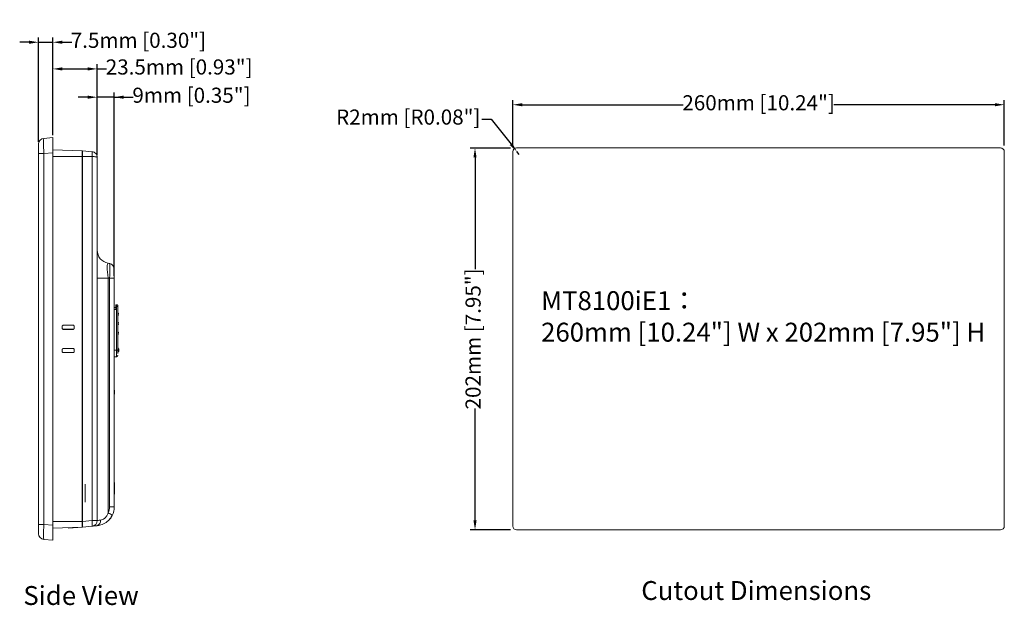
# Model space of a CAD drawing. Units: millimetres. Extents: x 2964 to 3964, y -196 to 694.
# Drawn here: x 3443 to 3964, y 237 to 547 of the extents above; entities that cross this region are included whole.
import ezdxf

# ---------------------------------------------------------------- set-up
doc = ezdxf.new("R2010")
doc.units = ezdxf.units.MM
doc.header["$LTSCALE"] = 2
doc.linetypes.add('CENTERX2', pattern=[20.32, 12.7, -2.54, 2.54, -2.54])
doc.layers.add('2', color=7, linetype='Continuous')
doc.layers.add('DIM', color=7, linetype='Continuous')
doc.styles.get("Standard").update_dxf_attribs({"font": 'TIMES.TTF'})
doc.dimstyles.new('ISO-25', dxfattribs={"dimscale": 2, "dimtxt": 4, "dimasz": 2.5, "dimexe": 1.25, "dimexo": 0.625, "dimtad": 0, "dimdsep": 46, "dimtxsty": 'Standard', "dimcen": 2.5, "dimadec": 0, "dimazin": 0, "dimtfac": 1, "dimtmove": 0, "dimatfit": 3, "dimfxl": 0, "dimarcsym": 0})

# ---------------------------------------------------------------- blocks, each defined once
blk = doc.blocks.new('*D46')
at = {"layer": 'Defpoints', "color": 0}
for p in [(3706.08, 477.3), (3707.32, 475.74)]:
    blk.add_point(p, dxfattribs=at)
at = {"layer": 'DIM', "color": 0, "lineweight": -2}
for p, q in [((3687.47, 494.51), (3692.47, 494.51)), ((3692.47, 494.51), (3702.98, 481.23)), ((3707.32, 475.74), (3706.08, 477.3))]:
    blk.add_line(p, q, dxfattribs=at)
at = {"layer": 'DIM', "color": 0}
blk.add_solid([(3702.32, 480.71), (3703.63, 481.74), (3706.08, 477.3)], dxfattribs=at)
at = {"layer": 'DIM', "color": 0, "lineweight": 9, "insert": (3648.61, 494.51), "char_height": 8, "attachment_point": 5, "rotation": 0.01}
blk.add_mtext('R2mm [R0.08"]', dxfattribs=at)
blk = doc.blocks.new('*D45')
at = {"layer": 'Defpoints', "color": 0}
for p in [(3963.94, 502.07), (3703.94, 479.18), (3963.94, 479.18)]:
    blk.add_point(p, dxfattribs=at)
at = {"layer": 'DIM', "color": 0, "lineweight": -2}
for p, q in [((3703.94, 480.43), (3703.94, 504.57)), ((3708.94, 502.07), (3794.11, 502.07)), ((3958.94, 502.07), (3873.76, 502.07)), ((3963.94, 480.43), (3963.94, 504.57))]:
    blk.add_line(p, q, dxfattribs=at)
at = {"layer": 'DIM', "color": 0}
for points in [[(3708.94, 502.9), (3708.94, 501.24), (3703.94, 502.07)], [(3958.94, 501.24), (3958.94, 502.9), (3963.94, 502.07)]]:
    blk.add_solid(points, dxfattribs=at)
at = {"layer": 'DIM', "color": 0, "lineweight": 9, "insert": (3833.94, 502.07), "char_height": 8, "attachment_point": 5}
blk.add_mtext('260mm [10.24"]', dxfattribs=at)
blk = doc.blocks.new('*D44')
at = {"layer": 'Defpoints', "color": 0}
for p in [(3703.94, 479.18), (3683.94, 277.18), (3703.94, 277.18)]:
    blk.add_point(p, dxfattribs=at)
at = {"layer": 'DIM', "color": 0, "lineweight": -2}
for p, q in [((3702.69, 479.18), (3681.44, 479.18)), ((3683.94, 474.18), (3683.94, 415.05)), ((3683.94, 282.18), (3683.94, 341.31)), ((3702.69, 277.18), (3681.44, 277.18))]:
    blk.add_line(p, q, dxfattribs=at)
at = {"layer": 'DIM', "color": 0}
for points in [[(3684.77, 474.18), (3683.1, 474.18), (3683.94, 479.18)], [(3683.1, 282.18), (3684.77, 282.18), (3683.94, 277.18)]]:
    blk.add_solid(points, dxfattribs=at)
at = {"layer": 'DIM', "color": 0, "lineweight": 9, "insert": (3683.94, 378.18), "char_height": 8, "attachment_point": 5, "rotation": 90}
blk.add_mtext('202mm [7.95"]', dxfattribs=at)
blk = doc.blocks.new('*D40')
at = {"layer": 'Defpoints', "color": 0}
for p in [(3460.56, 535.13), (3460.56, 484.68), (3453.06, 481.27)]:
    blk.add_point(p, dxfattribs=at)
at = {"layer": 'DIM', "color": 0, "lineweight": -2}
for p, q in [((3453.06, 482.52), (3453.06, 537.63)), ((3460.56, 485.93), (3460.56, 537.63)), ((3448.06, 535.13), (3443.06, 535.13)), ((3453.06, 535.13), (3460.56, 535.13)), ((3465.56, 535.13), (3470.56, 535.13))]:
    blk.add_line(p, q, dxfattribs=at)
at = {"layer": 'DIM', "color": 0}
for points in [[(3448.06, 534.3), (3448.06, 535.96), (3453.06, 535.13)], [(3465.56, 535.96), (3465.56, 534.3), (3460.56, 535.13)]]:
    blk.add_solid(points, dxfattribs=at)
at = {"layer": 'DIM', "color": 0, "lineweight": 9, "insert": (3505.86, 535.13), "char_height": 8, "attachment_point": 5}
blk.add_mtext('7.5mm [0.30"]', dxfattribs=at)
blk = doc.blocks.new('*D39')
at = {"layer": 'Defpoints', "color": 0}
for p in [(3484.06, 521.01), (3460.56, 484.68), (3484.06, 474.25)]:
    blk.add_point(p, dxfattribs=at)
at = {"layer": 'DIM', "color": 0, "lineweight": -2}
for p, q in [((3460.56, 485.93), (3460.56, 523.51)), ((3465.56, 521.01), (3479.06, 521.01)), ((3484.06, 475.5), (3484.06, 523.51)), ((3484.06, 521.01), (3489.06, 521.01))]:
    blk.add_line(p, q, dxfattribs=at)
at = {"layer": 'DIM', "color": 0}
for points in [[(3465.56, 521.85), (3465.56, 520.18), (3460.56, 521.01)], [(3479.06, 520.18), (3479.06, 521.85), (3484.06, 521.01)]]:
    blk.add_solid(points, dxfattribs=at)
at = {"layer": 'DIM', "color": 0, "lineweight": 9, "insert": (3527.41, 521.01), "char_height": 8, "attachment_point": 5}
blk.add_mtext('23.5mm [0.93"]', dxfattribs=at)
blk = doc.blocks.new('*D38')
at = {"layer": 'Defpoints', "color": 0}
for p in [(3484.06, 506.06), (3484.06, 474.25), (3493.06, 410.23)]:
    blk.add_point(p, dxfattribs=at)
at = {"layer": 'DIM', "color": 0, "lineweight": -2}
for p, q in [((3479.06, 506.06), (3474.06, 506.06)), ((3484.06, 475.5), (3484.06, 508.56)), ((3493.06, 506.06), (3484.06, 506.06)), ((3493.06, 411.48), (3493.06, 508.56)), ((3493.06, 506.06), (3503.06, 506.06)), ((3498.06, 506.06), (3503.06, 506.06))]:
    blk.add_line(p, q, dxfattribs=at)
at = {"layer": 'DIM', "color": 0}
for points in [[(3479.06, 505.23), (3479.06, 506.89), (3484.06, 506.06)], [(3498.06, 506.89), (3498.06, 505.23), (3493.06, 506.06)]]:
    blk.add_solid(points, dxfattribs=at)
at = {"layer": 'DIM', "color": 0, "lineweight": 9, "insert": (3533.92, 506.06), "char_height": 8, "attachment_point": 5}
blk.add_mtext('9mm [0.35"]', dxfattribs=at)

msp = doc.modelspace()

# ---------------------------------------------------------------- linework, layer by layer
at = {"lineweight": 9}
for p, q in [((3455.798, 484.262), (3460.56, 484.678)), ((3460.56, 484.678), (3460.56, 476.709)), ((3453.06, 476.292), (3453.06, 481.273)), ((3453.06, 280.055), (3453.06, 476.292)), ((3455.798, 476.292), (3453.06, 476.292)), ((3460.56, 476.709), (3455.798, 476.292)), ((3455.798, 476.292), (3455.798, 280.055)), ((3460.56, 478.235), (3476.06, 477.694)), ((3460.56, 279.639), (3460.56, 476.709)), ((3476.06, 474.674), (3460.56, 474.674)), ((3476.06, 474.674), (3476.06, 477.694)), ((3476.36, 476.374), (3476.06, 476.368)), ((3476.06, 474.674), (3476.06, 281.674)), ((3476.36, 474.674), (3476.06, 474.674)), ((3476.36, 477.674), (3476.36, 474.674)), ((3476.36, 477.674), (3481.321, 477.24)), ((3476.36, 474.674), (3481.321, 474.674)), ((3476.36, 474.674), (3476.36, 281.662)), ((3481.321, 282.096), (3481.321, 474.674)), ((3484.06, 474.251), (3484.06, 282.096)), ((3703.938, 279.184), (3703.938, 477.184)), ((3705.938, 479.184), (3961.938, 479.184)), ((3963.938, 477.184), (3963.938, 279.184)), ((3460.56, 439.121), (3460.561, 439.121)), ((3460.56, 439.121), (3460.561, 439.121)), ((3460.561, 437.226), (3460.561, 439.121)), ((3460.561, 437.226), (3460.56, 437.226)), ((3460.56, 437.226), (3460.561, 437.226)), ((3489.844, 418.241), (3490.581, 418.111)), ((3493.06, 415.156), (3493.06, 410.232)), ((3484.06, 410.362), (3489.844, 410.362)), ((3489.844, 410.362), (3489.844, 286.173)), ((3490.581, 410.232), (3489.844, 410.362)), ((3490.581, 289.298), (3490.581, 410.232)), ((3490.581, 410.232), (3493.06, 410.232)), ((3493.06, 410.232), (3493.06, 289.298)), ((3493.96, 396.274), (3494.26, 396.274)), ((3494.26, 396.274), (3494.26, 395.274)), ((3493.06, 394.774), (3493.96, 394.774)), ((3493.96, 393.774), (3493.06, 393.774)), ((3493.96, 393.774), (3493.96, 395.274)), ((3493.96, 395.274), (3494.26, 395.274)), ((3494.26, 372.274), (3494.26, 395.274)), ((3495.06, 395.274), (3494.26, 395.274)), ((3495.06, 372.274), (3495.06, 395.274)), ((3465.513, 383.874), (3465.513, 384.774)), ((3465.566, 384.774), (3465.566, 383.874)), ((3466.159, 385.42), (3471.262, 385.423)), ((3471.262, 385.376), (3466.159, 385.367)), ((3466.159, 383.281), (3471.262, 383.271)), ((3471.262, 383.224), (3466.159, 383.227)), ((3471.262, 385.423), (3471.262, 385.423)), ((3471.262, 383.224), (3471.262, 383.224)), ((3471.866, 383.874), (3471.866, 384.774)), ((3471.912, 383.874), (3471.866, 383.874)), ((3471.912, 384.774), (3471.913, 384.774)), ((3471.912, 384.774), (3471.912, 383.874)), ((3471.912, 383.874), (3471.913, 383.874)), ((3471.913, 384.774), (3471.913, 383.874)), ((3460.56, 379.121), (3460.561, 379.121)), ((3460.56, 379.121), (3460.561, 379.121)), ((3460.561, 377.226), (3460.56, 377.226)), ((3460.56, 377.226), (3460.561, 377.226)), ((3460.561, 377.226), (3460.561, 379.121)), ((3465.513, 371.574), (3465.513, 372.474)), ((3465.566, 372.474), (3465.566, 371.574)), ((3466.159, 373.12), (3471.262, 373.123)), ((3471.262, 373.076), (3466.159, 373.067)), ((3466.159, 370.981), (3471.262, 370.971)), ((3471.262, 370.924), (3466.159, 370.927)), ((3471.262, 373.123), (3471.262, 373.123)), ((3471.262, 370.924), (3471.262, 370.924)), ((3471.866, 371.574), (3471.866, 372.474)), ((3471.912, 371.574), (3471.866, 371.574)), ((3471.912, 372.474), (3471.913, 372.474)), ((3471.912, 372.474), (3471.912, 371.574)), ((3471.912, 371.574), (3471.913, 371.574)), ((3471.913, 372.474), (3471.913, 371.574)), ((3493.06, 372.274), (3494.26, 372.274)), ((3494.26, 372.274), (3495.06, 372.274)), ((3494.26, 368.774), (3494.26, 372.274)), ((3493.06, 368.774), (3494.26, 368.774)), ((3493.26, 351.051), (3493.06, 351.051)), ((3493.26, 351.024), (3493.06, 351.024)), ((3493.26, 350.968), (3493.06, 350.968)), ((3493.26, 350.932), (3493.06, 350.932)), ((3493.26, 350.867), (3493.06, 350.867)), ((3493.26, 350.663), (3493.06, 350.663)), ((3493.26, 349.385), (3493.06, 349.385)), ((3493.26, 349.153), (3493.06, 349.153)), ((3493.26, 349.079), (3493.06, 349.079)), ((3493.26, 349.024), (3493.06, 349.024)), ((3493.26, 348.996), (3493.06, 348.996)), ((3493.26, 350.968), (3493.26, 351.024)), ((3493.26, 349.385), (3493.26, 350.663)), ((3493.26, 349.024), (3493.26, 349.079)), ((3460.56, 319.121), (3460.561, 319.121)), ((3460.56, 319.121), (3460.561, 319.121)), ((3460.561, 317.226), (3460.561, 319.121)), ((3460.561, 317.226), (3460.56, 317.226)), ((3460.56, 317.226), (3460.561, 317.226)), ((3493.26, 302.22), (3493.06, 302.22)), ((3493.26, 302.165), (3493.06, 302.165)), ((3493.26, 301.107), (3493.06, 301.107)), ((3493.26, 300.472), (3493.06, 300.472)), ((3493.26, 300.109), (3493.06, 300.109)), ((3493.26, 299.554), (3493.06, 299.554)), ((3493.26, 298.748), (3493.06, 298.748)), ((3493.26, 297.69), (3493.06, 297.69)), ((3493.26, 297.055), (3493.06, 297.055)), ((3493.26, 299.554), (3493.26, 299.944)), ((3493.26, 299.554), (3493.26, 298.748)), ((3493.26, 296.693), (3493.06, 296.693)), ((3493.26, 296.137), (3493.06, 296.137)), ((3493.26, 296.137), (3493.26, 296.528)), ((3490.581, 289.298), (3493.06, 289.298)), ((3460.56, 281.674), (3476.06, 281.674)), ((3476.06, 282.978), (3476.36, 282.973)), ((3476.06, 278.654), (3476.06, 281.674)), ((3476.36, 281.662), (3481.321, 282.096)), ((3476.36, 278.674), (3476.36, 281.662)), ((3484.06, 282.096), (3481.321, 282.096)), ((3455.798, 280.055), (3453.06, 280.055)), ((3453.06, 275.074), (3453.06, 280.055)), ((3455.798, 280.055), (3460.56, 279.639)), ((3460.56, 279.639), (3460.56, 271.669)), ((3476.06, 278.654), (3460.56, 278.112)), ((3476.36, 278.674), (3468.96, 278.026)), ((3468.96, 278.406), (3468.96, 278.026)), ((3476.36, 279.974), (3476.06, 279.979)), ((3481.321, 279.108), (3476.36, 278.674)), ((3961.938, 277.184), (3705.938, 277.184)), ((3460.56, 271.669), (3455.798, 272.086))]:
    msp.add_line(p, q, dxfattribs=at)
at = {"color": 7, "linetype": 'CENTERX2', "lineweight": 9}
msp.add_line((3477.66, 301.31), (3477.66, 291.81), dxfattribs=at)
at = {"lineweight": 9, "flags": 128}
for points in [[(3494.994, 395.791), (3494.925, 395.918), (3494.826, 396.039)], [(3484.06, 282.096), (3484.179, 282.111), (3484.533, 282.155), (3485.108, 282.227), (3485.887, 282.325)], [(3483.931, 279.336), (3482.819, 279.239), (3481.997, 279.167), (3481.492, 279.123), (3481.321, 279.108)]]:
    msp.add_lwpolyline(points, dxfattribs=at)
at = {"lineweight": 9}
for centre, radius, start, end in [((3456.06, 481.273), 3, 95, 180), ((3705.938, 477.184), 2, 90, 180), ((3961.938, 477.184), 2, 0, 90), ((3491.06, 425.134), 7, 180, 260), ((3490.06, 415.156), 3, 0, 80), ((3494.26, 395.474), 0.8, 44.99993, 90), ((3494.76, 391.454), 0.6, 0, 59.99634), ((3494.76, 391.093), 0.6, 299.98665, 0), ((3494.76, 386.454), 0.6, 0, 59.99634), ((3494.76, 386.093), 0.6, 299.98665, 0), ((3494.76, 381.454), 0.6, 0, 59.99634), ((3494.76, 381.093), 0.6, 299.98665, 0), ((3495.36, 373.432), 0.3, 180, 231.77798), ((3494.56, 372.408), 1, 0, 51.97653), ((3494.56, 372.14), 1, 308.0114, 0), ((3494.26, 369.574), 0.8, 270, 0), ((3483.581, 289.298), 7, 333.48125, 0), ((3483.06, 289.298), 10, 333.48125, 0), ((3472.673, 280.602), 8.777, 350.1973, 9.8027), ((3481.06, 282.096), 3, 275, 0), ((3483.282, 281.895), 2.64, 284.23203, 9.37249), ((3486.877, 278.963), 7.796, 48.84424, 67.62869), ((3483.06, 289.298), 10, 319.09344, 333.48125), ((3705.938, 279.184), 2, 180, 270), ((3961.938, 279.184), 2, 270, 0), ((3456.06, 275.074), 3, 180, 265)]:
    msp.add_arc(centre, radius, start, end, dxfattribs=at)
for centre, major_axis, ratio, start_param, end_param in [((3456.06, 476.254), (-0.261, 8.008), 0.0324628, 0.001777, 1.5649771), ((3491.06, 409.903), (-1.268, 8.339), 0.134678, 6.237774, 7.7784121), ((3490.06, 410.079), (0.517, 8.032), 0.063385, 4.7355335, 6.2761716), ((3456.06, 280.093), (0.261, 8.008), 0.0324628, 1.5766156, 3.1398157)]:
    msp.add_ellipse(centre, major_axis=major_axis, ratio=ratio, start_param=start_param, end_param=end_param, dxfattribs=at)
for points, knots in [([(3481.321, 474.674), (3481.336, 474.848), (3481.363, 475.192), (3481.401, 475.831), (3481.422, 476.528), (3481.401, 476.995), (3481.363, 477.205), (3481.336, 477.228), (3481.321, 477.24)], [0, 0, 0, 0, 0.1304845, 0.2574223, 0.4999992, 0.742571, 0.8695081, 1, 1, 1, 1]), ([(3481.321, 477.24), (3481.688, 477.167), (3482.422, 477.022), (3483.319, 476.318), (3483.94, 475.363), (3484.02, 474.622), (3484.06, 474.251)], [0, 0, 0, 0, 0.2488675, 0.4984485, 0.7489215, 1, 1, 1, 1]), ([(3484.06, 474.251), (3484.02, 474.304), (3483.94, 474.408), (3483.319, 474.543), (3482.422, 474.643), (3481.688, 474.663), (3481.321, 474.674)], [0, 0, 0, 0, 0.2510793, 0.50155312, 0.75113339, 1, 1, 1, 1]), ([(3493.96, 395.274), (3493.96, 395.405), (3493.96, 395.667), (3493.96, 395.997), (3493.96, 396.229), (3493.96, 396.259), (3493.96, 396.274)], [0, 0, 0, 0, 0.2499994, 0.4999992, 0.7499996, 1, 1, 1, 1]), ([(3494.826, 396.039), (3494.861, 396), (3494.93, 395.922), (3495.003, 395.782), (3495.051, 395.631), (3495.057, 395.526), (3495.06, 395.474)], [0, 0, 0, 0, 0.249999, 0.4999993, 0.7500013, 1, 1, 1, 1]), ([(3495.06, 395.274), (3495.06, 395.3), (3495.06, 395.353), (3495.06, 395.418), (3495.06, 395.465), (3495.06, 395.471), (3495.06, 395.474)], [0, 0, 0, 0, 0.252957, 0.4998698, 0.7453468, 1, 1, 1, 1]), ([(3465.512, 384.774), (3465.512, 384.858), (3465.529, 384.943), (3465.578, 385.06), (3465.598, 385.097), (3465.645, 385.168), (3465.672, 385.201), (3465.761, 385.29), (3465.833, 385.338), (3465.989, 385.403), (3466.074, 385.42), (3466.159, 385.42)], [0, 0, 0, 0, 0.0002525539, 0.0002525539, 0.0003788309, 0.0003788309, 0.0005051079, 0.0005051079, 0.0007576618, 0.0007576618, 0.0010102158, 0.0010102158, 0.0010102158, 0.0010102158]), ([(3466.159, 383.227), (3466.074, 383.227), (3465.99, 383.244), (3465.872, 383.293), (3465.835, 383.313), (3465.765, 383.359), (3465.732, 383.387), (3465.642, 383.476), (3465.594, 383.548), (3465.529, 383.704), (3465.512, 383.789), (3465.512, 383.874)], [0, 0, 0, 0, 0.0002525542, 0.0002525542, 0.0003788313, 0.0003788313, 0.0005051084, 0.0005051084, 0.0007576627, 0.0007576627, 0.0010102169, 0.0010102169, 0.0010102169, 0.0010102169]), ([(3465.513, 384.774), (3465.514, 384.802), (3465.516, 384.858), (3465.533, 384.942), (3465.565, 385.035), (3465.618, 385.135), (3465.699, 385.233), (3465.798, 385.315), (3465.91, 385.374), (3466.032, 385.413), (3466.117, 385.418), (3466.159, 385.42)], [0, 0, 0, 0, 0.0836433, 0.1665637, 0.2502171, 0.3750649, 0.4999427, 0.6247141, 0.7495219, 0.8747495, 1, 1, 1, 1]), ([(3466.159, 383.227), (3466.131, 383.228), (3466.075, 383.23), (3465.992, 383.248), (3465.898, 383.279), (3465.798, 383.333), (3465.7, 383.414), (3465.618, 383.512), (3465.559, 383.624), (3465.52, 383.746), (3465.515, 383.831), (3465.513, 383.874)], [0, 0, 0, 0, 0.0836556, 0.1665791, 0.2502172, 0.3750974, 0.4999465, 0.6247484, 0.7495254, 0.874767, 1, 1, 1, 1]), ([(3471.913, 384.774), (3471.913, 384.859), (3471.896, 384.944), (3471.847, 385.062), (3471.827, 385.099), (3471.78, 385.17), (3471.752, 385.203), (3471.662, 385.293), (3471.59, 385.341), (3471.434, 385.406), (3471.348, 385.423), (3471.262, 385.423)], [0, 0, 0, 0, 0.0002539675, 0.0002539675, 0.0003809513, 0.0003809513, 0.000507935, 0.000507935, 0.0007619025, 0.0007619025, 0.00101587, 0.00101587, 0.00101587, 0.00101587]), ([(3471.912, 384.774), (3471.911, 384.801), (3471.909, 384.855), (3471.893, 384.937), (3471.867, 385.017), (3471.829, 385.095), (3471.781, 385.168), (3471.713, 385.246), (3471.611, 385.328), (3471.456, 385.406), (3471.331, 385.417), (3471.262, 385.423)], [0, 0, 0, 0, 0.079585, 0.1606957, 0.2433302, 0.3274947, 0.4131953, 0.5004293, 0.6316435, 0.7981985, 1, 1, 1, 1]), ([(3471.913, 383.874), (3471.912, 383.845), (3471.91, 383.789), (3471.892, 383.705), (3471.86, 383.611), (3471.807, 383.51), (3471.725, 383.411), (3471.626, 383.33), (3471.513, 383.27), (3471.39, 383.231), (3471.305, 383.227), (3471.262, 383.224)], [0, 0, 0, 0, 0.0836455, 0.1665655, 0.2502185, 0.3750705, 0.4999435, 0.6247217, 0.7495218, 0.8747586, 1, 1, 1, 1]), ([(3471.912, 383.874), (3471.912, 383.789), (3471.895, 383.704), (3471.846, 383.586), (3471.826, 383.548), (3471.779, 383.478), (3471.752, 383.444), (3471.662, 383.354), (3471.589, 383.306), (3471.433, 383.241), (3471.347, 383.224), (3471.262, 383.224)], [0, 0, 0, 0, 0.0002539675, 0.0002539675, 0.0003809513, 0.0003809513, 0.000507935, 0.000507935, 0.0007619025, 0.0007619025, 0.00101587, 0.00101587, 0.00101587, 0.00101587]), ([(3465.512, 372.474), (3465.512, 372.558), (3465.529, 372.643), (3465.578, 372.76), (3465.598, 372.797), (3465.645, 372.868), (3465.672, 372.901), (3465.761, 372.99), (3465.833, 373.038), (3465.989, 373.103), (3466.074, 373.12), (3466.159, 373.12)], [0, 0, 0, 0, 0.0002525539, 0.0002525539, 0.0003788309, 0.0003788309, 0.0005051079, 0.0005051079, 0.0007576618, 0.0007576618, 0.0010102158, 0.0010102158, 0.0010102158, 0.0010102158]), ([(3466.159, 370.927), (3466.074, 370.927), (3465.99, 370.944), (3465.872, 370.993), (3465.835, 371.013), (3465.765, 371.059), (3465.732, 371.087), (3465.642, 371.176), (3465.594, 371.248), (3465.529, 371.404), (3465.512, 371.489), (3465.512, 371.574)], [0, 0, 0, 0, 0.0002525542, 0.0002525542, 0.0003788313, 0.0003788313, 0.0005051084, 0.0005051084, 0.0007576627, 0.0007576627, 0.0010102169, 0.0010102169, 0.0010102169, 0.0010102169]), ([(3465.513, 372.474), (3465.514, 372.502), (3465.516, 372.558), (3465.533, 372.642), (3465.565, 372.735), (3465.618, 372.835), (3465.699, 372.933), (3465.798, 373.015), (3465.91, 373.074), (3466.032, 373.113), (3466.117, 373.118), (3466.159, 373.12)], [0, 0, 0, 0, 0.0836433, 0.1665637, 0.2502171, 0.3750649, 0.4999427, 0.6247141, 0.7495219, 0.8747495, 1, 1, 1, 1]), ([(3466.159, 370.927), (3466.131, 370.928), (3466.075, 370.93), (3465.992, 370.948), (3465.898, 370.979), (3465.798, 371.033), (3465.7, 371.114), (3465.618, 371.212), (3465.559, 371.324), (3465.52, 371.446), (3465.515, 371.531), (3465.513, 371.574)], [0, 0, 0, 0, 0.0836556, 0.1665791, 0.2502172, 0.3750974, 0.4999465, 0.6247484, 0.7495254, 0.874767, 1, 1, 1, 1]), ([(3471.262, 373.123), (3471.291, 373.122), (3471.348, 373.12), (3471.431, 373.103), (3471.525, 373.071), (3471.626, 373.018), (3471.725, 372.936), (3471.807, 372.838), (3471.866, 372.724), (3471.906, 372.602), (3471.91, 372.516), (3471.913, 372.474)], [0, 0, 0, 0, 0.0836482, 0.1665713, 0.2502182, 0.3750904, 0.4999458, 0.6247427, 0.7495238, 0.8747646, 1, 1, 1, 1]), ([(3471.262, 373.123), (3471.347, 373.123), (3471.432, 373.106), (3471.55, 373.058), (3471.587, 373.038), (3471.658, 372.991), (3471.691, 372.963), (3471.781, 372.874), (3471.83, 372.801), (3471.895, 372.645), (3471.912, 372.559), (3471.912, 372.474)], [0, 0, 0, 0, 0.0002539674, 0.0002539674, 0.0003809512, 0.0003809512, 0.0005079349, 0.0005079349, 0.0007619023, 0.0007619023, 0.0010158698, 0.0010158698, 0.0010158698, 0.0010158698]), ([(3471.913, 371.574), (3471.912, 371.545), (3471.91, 371.489), (3471.892, 371.405), (3471.86, 371.311), (3471.807, 371.21), (3471.725, 371.111), (3471.626, 371.03), (3471.513, 370.97), (3471.39, 370.931), (3471.305, 370.927), (3471.262, 370.924)], [0, 0, 0, 0, 0.0836455, 0.1665655, 0.2502185, 0.3750705, 0.4999435, 0.6247217, 0.7495218, 0.8747586, 1, 1, 1, 1]), ([(3471.912, 371.574), (3471.912, 371.489), (3471.895, 371.404), (3471.846, 371.286), (3471.826, 371.248), (3471.779, 371.178), (3471.752, 371.144), (3471.662, 371.054), (3471.589, 371.006), (3471.433, 370.941), (3471.347, 370.924), (3471.262, 370.924)], [0, 0, 0, 0, 0.0002539675, 0.0002539675, 0.0003809513, 0.0003809513, 0.000507935, 0.000507935, 0.0007619025, 0.0007619025, 0.00101587, 0.00101587, 0.00101587, 0.00101587]), ([(3495.06, 370.383), (3495.06, 370.656), (3495.06, 371.208), (3495.06, 371.916), (3495.06, 372.274)], [0, 0, 0, 0, 0.4946872, 1, 1, 1, 1]), ([(3495.175, 372.274), (3495.175, 372.153), (3495.175, 371.911), (3495.175, 371.606), (3495.175, 371.393), (3495.175, 371.365), (3495.175, 371.352)], [0, 0, 0, 0, 0.249999, 0.4999999, 0.749999, 1, 1, 1, 1]), ([(3495.56, 372.274), (3495.56, 372.291), (3495.56, 372.326), (3495.56, 372.364), (3495.56, 372.386), (3495.56, 372.403), (3495.56, 372.409), (3495.56, 372.406), (3495.56, 372.396), (3495.56, 372.371), (3495.56, 372.327), (3495.56, 372.292), (3495.56, 372.274)], [0, 0, 0, 0, 0.1263137, 0.2493313, 0.3121575, 0.3732375, 0.4998778, 0.5629293, 0.6240822, 0.7504306, 0.8720028, 1, 1, 1, 1]), ([(3495.56, 372.274), (3495.56, 372.256), (3495.56, 372.221), (3495.56, 372.184), (3495.56, 372.161), (3495.56, 372.145), (3495.56, 372.138), (3495.56, 372.141), (3495.56, 372.151), (3495.56, 372.176), (3495.56, 372.221), (3495.56, 372.256), (3495.56, 372.274)], [0, 0, 0, 0, 0.1263141, 0.2493212, 0.3121612, 0.3732414, 0.4998645, 0.5629339, 0.624087, 0.750421, 0.8720036, 1, 1, 1, 1]), ([(3493.26, 350.932), (3493.26, 350.944), (3493.26, 350.964), (3493.26, 350.967), (3493.26, 350.968)], [0, 0, 0, 0, 0.55986, 1, 1, 1, 1]), ([(3493.26, 350.867), (3493.26, 350.882), (3493.26, 350.908), (3493.26, 350.925), (3493.26, 350.932)], [0, 0, 0, 0, 0.5588624, 1, 1, 1, 1]), ([(3493.26, 350.663), (3493.26, 350.701), (3493.26, 350.77), (3493.26, 350.838), (3493.26, 350.867)], [0, 0, 0, 0, 0.56058317, 1, 1, 1, 1]), ([(3493.26, 349.153), (3493.26, 349.195), (3493.26, 349.271), (3493.26, 349.35), (3493.26, 349.385)], [0, 0, 0, 0, 0.5577323, 1, 1, 1, 1]), ([(3493.26, 349.079), (3493.26, 349.082), (3493.26, 349.086), (3493.26, 349.132), (3493.26, 349.153)], [0, 0, 0, 0, 0.5608181, 1, 1, 1, 1]), ([(3493.26, 301.107), (3493.26, 301.257), (3493.26, 301.556), (3493.26, 301.913), (3493.26, 302.128), (3493.26, 302.153), (3493.26, 302.165)], [0, 0, 0, 0, 0.2801084, 0.5596669, 0.7798402, 1, 1, 1, 1]), ([(3493.26, 300.472), (3493.26, 300.582), (3493.26, 300.779), (3493.26, 301.006), (3493.26, 301.107)], [0, 0, 0, 0, 0.5591893, 1, 1, 1, 1]), ([(3493.26, 300.109), (3493.26, 300.127), (3493.26, 300.157), (3493.26, 300.376), (3493.26, 300.472)], [0, 0, 0, 0, 0.5592932, 1, 1, 1, 1]), ([(3493.26, 297.69), (3493.26, 297.84), (3493.26, 298.139), (3493.26, 298.496), (3493.26, 298.711), (3493.26, 298.736), (3493.26, 298.748)], [0, 0, 0, 0, 0.2801046, 0.559664, 0.7798404, 1, 1, 1, 1]), ([(3493.26, 297.055), (3493.26, 297.165), (3493.26, 297.362), (3493.26, 297.59), (3493.26, 297.69)], [0, 0, 0, 0, 0.5591893, 1, 1, 1, 1]), ([(3493.26, 296.693), (3493.26, 296.71), (3493.26, 296.741), (3493.26, 296.959), (3493.26, 297.055)], [0, 0, 0, 0, 0.5592941, 1, 1, 1, 1]), ([(3492.008, 284.833), (3491.682, 284.266), (3490.857, 282.829), (3488.811, 280.93), (3486.221, 279.665), (3484.614, 279.434), (3483.931, 279.336)], [0, 0, 0, 0, 0.18135834, 0.45990922, 0.77067744, 1, 1, 1, 1]), ([(3485.887, 282.325), (3486.219, 282.392), (3486.907, 282.53), (3487.767, 283.085), (3488.616, 283.885), (3489.309, 284.827), (3489.688, 285.78), (3489.844, 286.173)], [0, 0, 0, 0, 0.2190325, 0.4538224, 0.5151096, 0.8003725, 1, 1, 1, 1])]:
    msp.add_open_spline(points, degree=3, knots=knots, dxfattribs=at)

# ---------------------------------------------------------------- texts
at = {"lineweight": 9, "insert": (3718.899, 390.084), "char_height": 10, "attachment_point": 4}
msp.add_mtext('{MT8100iE1\\fTimes New Roman|b0|i0|c0|p0;\\C256;\\T1;\\Q0;\\W1;\\A0;：\\P260mm [10.24"] W x 202mm [7.95"] H}', dxfattribs=at)
at = {"layer": '2', "char_height": 10, "attachment_point": 5}
for s, insert in [('{\\pxqc;\\fTimes New Roman|b1|i1|c0|p0;Cutout Dimensions}', (3832.708, 245.074)), ('{\\fTimes New Roman|b1|i1|c238|p18;Side\\fTimes New Roman|b1|i1|c0|p18; View}', (3475.523, 242.429))]:
    msp.add_mtext(s, dxfattribs=dict(at, insert=insert))

# ---------------------------------------------------------------- dimensions: what is measured, and where the dimension line sits
at = {"layer": 'DIM', "lineweight": 9}
for base, p1, p2, picture, middle in [((3460.56, 535.131), (3453.06, 481.273), (3460.56, 484.678), '*D40', (3505.86, 535.131)), ((3484.06, 521.014), (3460.56, 484.678), (3484.06, 474.251), '*D39', (3527.407, 521.014)), ((3963.938, 502.07), (3703.938, 479.184), (3963.938, 479.184), '*D45', (3833.938, 502.07))]:
    dim = msp.add_linear_dim(base=base, p1=p1, p2=p2, dimstyle='ISO-25', override={"dimpost": 'mm'}, dxfattribs=at)
    dim.commit()
    dim.dimension.update_dxf_attribs({"geometry": picture, "text_midpoint": middle})
dim = msp.add_linear_dim(base=(3484.06, 506.06), p1=(3493.06, 410.232), p2=(3484.06, 474.251), dimstyle='ISO-25', override={"dimpost": 'mm'}, dxfattribs=at)
dim.commit()
dim.dimension.update_dxf_attribs({"geometry": '*D38', "text_midpoint": (3533.916, 506.06), "dimtype": 160})
dim = msp.add_radius_dim(center=(3707.318, 475.736), mpoint=(3706.077, 477.305), dimstyle='ISO-25', override={"dimpost": 'mm'}, dxfattribs=at)
dim.commit()
dim.dimension.update_dxf_attribs({"geometry": '*D46', "text_midpoint": (3648.609, 494.515), "dimtype": 164, "text_rotation": 0.01})
dim = msp.add_linear_dim(base=(3683.938, 277.184), p1=(3703.938, 479.184), p2=(3703.938, 277.184), angle=90, dimstyle='ISO-25', override={"dimpost": 'mm'}, dxfattribs=at)
dim.commit()
dim.dimension.update_dxf_attribs({"geometry": '*D44', "text_midpoint": (3683.938, 378.184)})

doc.saveas('drawing.dxf')
